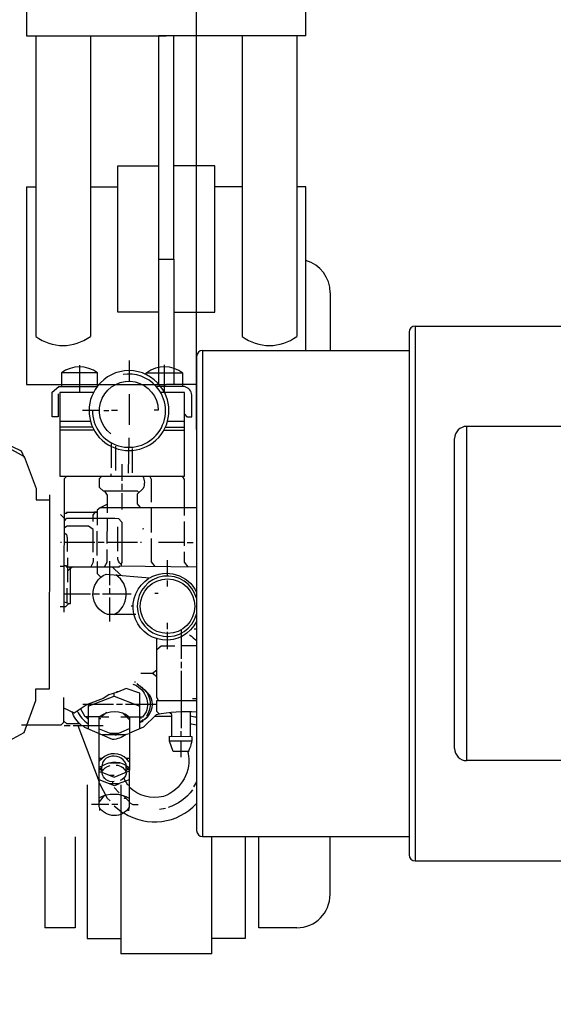
# Model space of a CAD drawing. Units: millimetres. Extents: x 1158 to 5013, y 25225 to 28960.
# Drawn here: x 2214 to 2390, y 25700 to 26024 of the extents above; entities that cross this region are included whole.
import ezdxf

# ---------------------------------------------------------------- set-up
doc = ezdxf.new("R2010")
doc.units = ezdxf.units.MM
for name, color, linetype, lineweight in [('AM_5', 3, 'Continuous', 25), ('anbauteile dünn', 3, 'Continuous', 25), ('körperlinien dünn', 1, 'Continuous', 25)]:
    doc.layers.add(name, color=color, linetype=linetype, lineweight=lineweight)
doc.styles.get("Standard").update_dxf_attribs({"font": 'ARIAL.TTF'})
doc.dimstyles.new('AM_DIN$0', dxfattribs={"dimtxt": 50, "dimasz": 65, "dimexe": 25, "dimexo": 1, "dimgap": 15, "dimtad": 1, "dimdec": 0, "dimdsep": 46, "dimtxsty": 'STANDARD', "dimcen": 0, "dimclrd": 256, "dimclre": 256, "dimclrt": 2, "dimadec": 0, "dimazin": 2, "dimtp": 0.1, "dimtm": 0.1, "dimtfac": 0.71, "dimtdec": 0, "dimtmove": 0, "dimatfit": 3, "dimfxl": 1, "dimlwd": -1, "dimlwe": -1, "dimarcsym": 0})

# ---------------------------------------------------------------- blocks, each defined once
blk = doc.blocks.new('*D1966')
at = {"layer": 'AM_5'}
for p, q in [((2272.16, 25888.76), (2272.16, 26585.18)), ((4472.16, 25913.75), (4472.16, 26585.18)), ((4407.16, 26560.18), (2337.16, 26560.18))]:
    blk.add_line(p, q, dxfattribs=at)
for points in [[(2337.16, 26571.01), (2337.16, 26549.34), (2272.16, 26560.18)], [(4407.16, 26571.01), (4407.16, 26549.34), (4472.16, 26560.18)]]:
    blk.add_solid(points, dxfattribs=at)
at = {"layer": 'DEFPOINTS', "color": 0}
for p in [(2272.16, 26560.18), (4472.16, 25912.75), (2272.16, 25887.76)]:
    blk.add_point(p, dxfattribs=at)
at = {"layer": 'AM_5', "color": 2, "insert": (3477.44, 26600.71), "char_height": 50, "attachment_point": 5}
blk.add_mtext('2200', dxfattribs=at)
blk = doc.blocks.new('*D1967')
at = {"layer": 'AM_5'}
for p, q in [((1685.66, 25835.35), (1506.48, 25835.35)), ((1531.48, 25289.79), (1531.48, 25770.35)), ((2648.16, 25224.79), (1506.48, 25224.79))]:
    blk.add_line(p, q, dxfattribs=at)
for points in [[(1520.65, 25770.35), (1542.31, 25770.35), (1531.48, 25835.35)], [(1520.65, 25289.79), (1542.31, 25289.79), (1531.48, 25224.79)]]:
    blk.add_solid(points, dxfattribs=at)
at = {"layer": 'DEFPOINTS', "color": 0}
for p in [(1531.48, 25835.35), (1686.66, 25835.35), (2649.16, 25224.79)]:
    blk.add_point(p, dxfattribs=at)
at = {"layer": 'AM_5', "color": 2, "insert": (1490.95, 25545.83), "char_height": 50, "attachment_point": 5, "rotation": 90}
blk.add_mtext('625', dxfattribs=at)
blk = doc.blocks.new('*D1968')
at = {"layer": 'AM_5'}
for p, q in [((2658.67, 26399.27), (1356.48, 26399.27)), ((1381.48, 25289.79), (1381.48, 26334.27)), ((2648.16, 25224.79), (1356.48, 25224.79))]:
    blk.add_line(p, q, dxfattribs=at)
for points in [[(1370.65, 26334.27), (1392.31, 26334.27), (1381.48, 26399.27)], [(1370.65, 25289.79), (1392.31, 25289.79), (1381.48, 25224.79)]]:
    blk.add_solid(points, dxfattribs=at)
at = {"layer": 'DEFPOINTS', "color": 0}
for p in [(1381.48, 26399.27), (2659.67, 26399.27), (2649.16, 25224.79)]:
    blk.add_point(p, dxfattribs=at)
at = {"layer": 'AM_5', "color": 2, "insert": (1340.95, 25762.42), "char_height": 50, "attachment_point": 5, "rotation": 90}
blk.add_mtext('1180', dxfattribs=at)

msp = doc.modelspace()

# ---------------------------------------------------------------- linework, layer by layer
at = {"layer": 'anbauteile dünn'}
for p, q in [((2216.16, 26048.03), (2216.16, 26018.34)), ((2308.16, 26018.34), (2308.16, 26048.03)), ((2216.16, 26018.34), (2262.16, 26018.34)), ((2219.16, 26018.34), (2219.16, 25919.36)), ((2237.16, 26018.34), (2237.16, 25919.36)), ((2264.66, 26018.34), (2259.66, 26018.34)), ((2259.66, 26018.34), (2259.66, 25944.8)), ((2308.16, 26018.34), (2262.16, 26018.34)), ((2264.66, 25944.8), (2264.66, 26018.34)), ((2287.16, 26018.34), (2287.16, 25919.36)), ((2305.16, 26018.34), (2305.16, 25919.36)), ((2246.2, 25927.37), (2246.2, 25975.54)), ((2246.2, 25975.54), (2259.66, 25975.54)), ((2278.12, 25975.54), (2264.66, 25975.54)), ((2278.12, 25927.37), (2278.12, 25975.54)), ((2216.16, 25968.56), (2219.16, 25968.56)), ((2216.16, 25968.56), (2216.16, 25903.51)), ((2237.16, 25968.56), (2246.2, 25968.56)), ((2287.16, 25968.56), (2278.12, 25968.56)), ((2308.16, 25968.56), (2305.16, 25968.56)), ((2308.16, 25914.76), (2308.16, 25968.56)), ((2259.66, 25944.8), (2264.66, 25944.8)), ((2259.66, 25944.8), (2259.66, 25927.37)), ((2264.66, 25944.8), (2264.66, 25927.37)), ((2316.16, 25933.76), (2316.16, 25914.76)), ((2259.66, 25927.37), (2246.2, 25927.37)), ((2259.66, 25927.37), (2259.66, 25903.51)), ((2264.66, 25927.37), (2278.12, 25927.37)), ((2264.66, 25927.37), (2264.66, 25903.51)), ((2233.59, 25909.95), (2233.58, 25900.94)), ((2249.91, 25911.46), (2249.91, 25904.61)), ((2261.59, 25900.91), (2261.59, 25910)), ((2239.49, 25907.41), (2227.68, 25907.42)), ((2216.16, 25903.51), (2262.16, 25903.51)), ((2272.16, 25903.51), (2262.16, 25903.51)), ((2249.9, 25900.35), (2249.9, 25890.32)), ((2234.6, 25895.09), (2240.18, 25895.09)), ((2241.64, 25895.02), (2243.29, 25895.02)), ((2244.12, 25895.09), (2246.07, 25895.09)), ((2227.1, 25891.54), (2237.2, 25891.54)), ((2227.1, 25889.58), (2237.89, 25889.57)), ((2261.9, 25889.55), (2268.18, 25889.54)), ((2262.6, 25891.52), (2268.18, 25891.51)), ((2238.46, 25888.49), (2227.1, 25888.5)), ((2249.89, 25886), (2249.57, 25874.38)), ((2268.18, 25888.46), (2261.32, 25888.47)), ((2244.05, 25884.36), (2244.04, 25876.16)), ((2245.57, 25875.21), (2245.57, 25883.21)), ((2251.03, 25874.44), (2251.03, 25882.44)), ((2247.54, 25877.3), (2247.53, 25871.84)), ((2244.04, 25873.37), (2244.04, 25874.2)), ((2247.53, 25870.83), (2247.53, 25868.86)), ((2223.73, 25803.35), (2223.78, 25867.27)), ((2247.53, 25867.84), (2247.52, 25862.45)), ((2227.33, 25860.75), (2228.6, 25859.48)), ((2238.38, 25861.69), (2239.4, 25861.69)), ((2257.3, 25854.82), (2257.3, 25863.07)), ((2242.75, 25851.27), (2242.76, 25859.27)), ((2246.24, 25848.73), (2246.25, 25856.73)), ((2268.03, 25858.49), (2268.02, 25850.49)), ((2239.33, 25855.28), (2239.32, 25847.28)), ((2254.76, 25856.09), (2254.38, 25855.96)), ((2227.7, 25851.6), (2227.32, 25851.6)), ((2238.69, 25851.59), (2228.59, 25851.6)), ((2241.67, 25851.59), (2239.71, 25851.59)), ((2252.72, 25851.58), (2242.75, 25851.59)), ((2254.06, 25851.58), (2253.67, 25851.58)), ((2268.03, 25851.57), (2259.64, 25851.58)), ((2269.11, 25851.57), (2271.07, 25851.57)), ((2227.19, 25843.73), (2228.59, 25843.73)), ((2229.6, 25846.52), (2229.6, 25838.52)), ((2243.51, 25845.43), (2243.5, 25837.49)), ((2262.56, 25840.53), (2262.56, 25845.73)), ((2229.6, 25842.13), (2230.55, 25843.04)), ((2230.55, 25843.15), (2230.55, 25843.54)), ((2247.16, 25840.76), (2244.4, 25843.52)), ((2262.55, 25837.1), (2262.56, 25839.07)), ((2228.58, 25834.65), (2237.22, 25834.64)), ((2229.53, 25831.73), (2229.53, 25836.55)), ((2238.04, 25834.64), (2240.2, 25834.64)), ((2241.22, 25834.64), (2250.61, 25834.63)), ((2243.5, 25836.48), (2243.5, 25834.64)), ((2259.49, 25834.76), (2258.45, 25834.76)), ((2243.5, 25833.49), (2243.49, 25825.56)), ((2250.93, 25830.63), (2250.61, 25830.63)), ((2262.54, 25823.06), (2262.54, 25825.1)), ((2262.54, 25816.4), (2262.54, 25822.11)), ((2267.05, 25822.81), (2267.05, 25821.66)), ((2267.05, 25821.66), (2267.05, 25820.52)), ((2272.16, 25823.06), (2271.37, 25823.06)), ((2267.05, 25820.52), (2267.04, 25813.28)), ((2272.16, 25817.53), (2267.05, 25817.54)), ((2267.04, 25812.27), (2267.04, 25810.23)), ((2257.62, 25808.53), (2259.04, 25809.63)), ((2267.04, 25809.28), (2267.03, 25790.49)), ((2251.99, 25805.55), (2251.71, 25805.55)), ((2252.43, 25805.04), (2252.43, 25805.04)), ((2255.46, 25802.64), (2252.43, 25805.04)), ((2252.56, 25805.16), (2252.56, 25805.16)), ((2252.56, 25805.1), (2252.69, 25805.1)), ((2245, 25800.98), (2245, 25801.94)), ((2246.32, 25802.38), (2245.83, 25802.38)), ((2252.75, 25804.78), (2252.75, 25804.78)), ((2253.26, 25804.47), (2253.26, 25804.47)), ((2253.26, 25804.47), (2253.64, 25804.27)), ((2253.51, 25804.34), (2253.51, 25804.34)), ((2253.51, 25804.27), (2253.51, 25804.27)), ((2253.51, 25804.27), (2253.89, 25804.08)), ((2253.76, 25804.15), (2253.76, 25804.15)), ((2253.76, 25804.08), (2253.76, 25804.08)), ((2253.76, 25804.08), (2254.15, 25803.89)), ((2254.02, 25803.96), (2254.02, 25803.96)), ((2254.15, 25803.89), (2254.21, 25803.89)), ((2254.21, 25803.89), (2254.35, 25803.74)), ((2254.33, 25803.77), (2254.33, 25803.77)), ((2256.18, 25801.99), (2256.03, 25801.84)), ((2256.1, 25801.65), (2256.42, 25801.9)), ((2234.71, 25798.38), (2236.14, 25798.38)), ((2236.49, 25798.38), (2236.48, 25790.13)), ((2245.76, 25798.38), (2247.73, 25798.37)), ((2248.74, 25798.37), (2251.67, 25798.37)), ((2251.67, 25798.37), (2258.71, 25798.37)), ((2256.18, 25801.35), (2256.18, 25801.35)), ((2231.09, 25795.72), (2231.44, 25795.72)), ((2250.01, 25793.23), (2247.77, 25795.47)), ((2256.11, 25795.13), (2256.49, 25794.96)), ((2270.01, 25795.82), (2270.01, 25787.75)), ((2236.48, 25793.37), (2235.72, 25794.13)), ((2240.04, 25788.59), (2240.04, 25794.13)), ((2240.42, 25793.85), (2240.42, 25793.36)), ((2249.88, 25794.12), (2250.01, 25794.12)), ((2254.01, 25793.73), (2253.5, 25793.73)), ((2253.5, 25792.31), (2253.88, 25792.64)), ((2253.61, 25792.4), (2253.61, 25792.4)), ((2254.58, 25793.16), (2253.63, 25792.4)), ((2254.14, 25792.81), (2254.14, 25792.4)), ((2254.96, 25793.29), (2254.39, 25792.91)), ((2254.39, 25792.91), (2254.52, 25792.65)), ((2254.39, 25792.91), (2254.39, 25792.91)), ((2254.96, 25793.29), (2255.84, 25794.07)), ((2255.53, 25793.92), (2255.53, 25793.92)), ((2255.66, 25793.86), (2255.6, 25793.86)), ((2255.79, 25794.64), (2256.02, 25794.56)), ((2256.3, 25794.65), (2255.92, 25794.84)), ((2264.04, 25794.3), (2258.32, 25794.3)), ((2228.55, 25791.34), (2230.51, 25791.34)), ((2231.53, 25791.34), (2241.37, 25791.33)), ((2233.08, 25791.34), (2240.02, 25772.83)), ((2244.35, 25788.55), (2244.36, 25788.85)), ((2267.02, 25789.47), (2267.02, 25787.75)), ((2241.31, 25788.22), (2241.31, 25788.03)), ((2245.37, 25788.22), (2245.75, 25788.22)), ((2245.62, 25788.6), (2246.01, 25788.6)), ((2270.51, 25786.16), (2263.26, 25786.17)), ((2267.02, 25786.17), (2267.02, 25780.9)), ((2240.03, 25780.6), (2241.19, 25780.6)), ((2243.52, 25779.07), (2246.89, 25779.07)), ((2244.98, 25782.06), (2244.98, 25782.06)), ((2248.92, 25780.59), (2250, 25780.59)), ((2249.43, 25780.08), (2249.43, 25780.59)), ((2240.64, 25777.17), (2240.03, 25777.17)), ((2240.03, 25776.85), (2240.54, 25776.85)), ((2240.98, 25777.68), (2240.43, 25776.85)), ((2240.91, 25775.96), (2240.91, 25775.96)), ((2240.98, 25776.47), (2241.17, 25776.47)), ((2250, 25777.48), (2248.75, 25776.23)), ((2248.98, 25776.47), (2248.98, 25778.24)), ((2250, 25776.57), (2249.49, 25776.97)), ((2243.44, 25774.95), (2244.98, 25774.94)), ((2244.53, 25772.15), (2244.53, 25772.79)), ((2272.16, 25772.76), (2271.14, 25771.18)), ((2236.16, 25771.76), (2236.16, 25721.21)), ((2244.28, 25771.84), (2244.44, 25772.15)), ((2244.98, 25770.94), (2246.69, 25769.17)), ((2247.16, 25771.76), (2247.16, 25716.21)), ((2241.71, 25768.25), (2240.02, 25766.21)), ((2247.99, 25768.3), (2249.99, 25766.31)), ((2248.55, 25767.26), (2248.47, 25767.32)), ((2248.47, 25767.32), (2248.47, 25767.32)), ((2249.04, 25767.26), (2248.55, 25767.26)), ((2249.29, 25767.77), (2249.29, 25767.77)), ((2249.99, 25766), (2251.15, 25765.29)), ((2243.26, 25765.29), (2237.54, 25765.3)), ((2240.21, 25764.22), (2240.21, 25763.33)), ((2240.59, 25763.71), (2240.59, 25763.71)), ((2246.24, 25765.29), (2244.21, 25765.29)), ((2244.97, 25764.9), (2247.94, 25762.46)), ((2249.29, 25763.51), (2249.29, 25763.51)), ((2249.8, 25764.15), (2249.73, 25763.26)), ((2251.19, 25765.29), (2252.91, 25765.29)), ((2261.93, 25764.01), (2259.96, 25763.69)), ((2222.16, 25754.64), (2222.16, 25724.76)), ((2232.16, 25754.64), (2232.16, 25724.76)), ((2277.16, 25716.21), (2277.16, 25754.76)), ((2288.16, 25754.76), (2288.16, 25721.21)), ((2292.66, 25724.76), (2292.66, 25754.76)), ((2316.16, 25735.76), (2316.16, 25754.76)), ((2232.16, 25724.76), (2222.16, 25724.76)), ((2305.16, 25724.76), (2292.66, 25724.76)), ((2236.16, 25721.21), (2247.16, 25721.21)), ((2288.16, 25721.21), (2277.16, 25721.21)), ((2277.16, 25716.21), (2247.16, 25716.21))]:
    msp.add_line(p, q, dxfattribs=at)
for points in [[(2239.55, 25902.9), (2239.56, 25907.35, 0.338365), (2227.62, 25907.35), (2227.62, 25902.91)], [(2267.62, 25902.88), (2267.62, 25907.26, 0.344236), (2255.75, 25907.4)], [(2260.26, 25902.95, 0.499248), (2239.55, 25902.96)], [(2258.79, 25902.95, 0.255264), (2247.94, 25906.83)], [(2239.55, 25902.96), (2239.49, 25902.96, 2.031666), (2260.32, 25902.95), (2258.86, 25902.95)], [(2237.83, 25895.09, 1.462607), (2258.86, 25902.95)], [(2243.88, 25887.29, -1.585827), (2259.55, 25895.07), (2258.15, 25895.08)], [(2268.19, 25893.81), (2268.98, 25892.91), (2270.6, 25892.91), (2270.6, 25900.08, 0.326887), (2268.13, 25902.88), (2260.38, 25902.88)], [(2254.45, 25873.36, -0.21476), (2254.59, 25869.33), (2252.61, 25867.51), (2252.61, 25864.26), (2253.6, 25863.08)], [(2238.05, 25846.45, -0.199838), (2237.29, 25843.53)], [(2247.26, 25844.35, -0.291081), (2246.24, 25846.7)], [(2252.13, 25827.83), (2242.8, 25827.84, -0.681929), (2242.36, 25841.18), (2256.71, 25839.92, -0.436383), (2272.16, 25835.23)], [(2245.02, 25827.84, 0.570546), (2245.55, 25840.9)], [(2272.16, 25825.59, -1.329917), (2256.46, 25839.77)], [(2269.84, 25821.15, -0.042695), (2272.16, 25819.21)], [(2251.17, 25804.96, -0.415698), (2255.55, 25795.83), (2254.38, 25794.11), (2250.01, 25794.12), (2250.01, 25788.63), (2248.5, 25788.21), (2240.88, 25788.22)], [(2254.96, 25803.21), (2256.59, 25801.58, -0.387389), (2254.96, 25793.29)], [(2255.73, 25794.49, 0.363011), (2254.97, 25803.19)], [(2234.2, 25791.34, -0.116723), (2231.07, 25795.89)], [(2232.81, 25796.18, 0.146065), (2236.48, 25791.91)], [(2240.1, 25794.19, -0.364524), (2250.07, 25794.12), (2249.12, 25794.12)], [(2272.16, 25795.72, 0.065627), (2258.86, 25794.82), (2254.65, 25790.8), (2250.01, 25788.83)], [(2272.16, 25794.07, -0.050627), (2270.01, 25794.36)], [(2272.16, 25791.39, -0.061422), (2270.01, 25792.01)], [(2248.93, 25788.33, -0.143813), (2244.42, 25786.68), (2235.35, 25790.63), (2234.64, 25791.34)], [(2250.01, 25788.63), (2249.99, 25764.4, -0.562435), (2240.02, 25764.53), (2240.04, 25788.59)], [(2269.75, 25782.74), (2264.45, 25782.74), (2263.28, 25786.14), (2263.28, 25787.76), (2270.58, 25787.75, -0.155361), (2269.24, 25782.55, -0.384136), (2261.23, 25768.01, -0.265608), (2249.99, 25771.07)], [(2250, 25779.39, 0.390233), (2241.83, 25781.17), (2240.03, 25779.56)], [(2248.92, 25778.24), (2248.92, 25778.62, 0.406425), (2243.4, 25780.98, 0.368468), (2241.08, 25777.9), (2240.03, 25777.62)], [(2241.11, 25778.02, -0.339842), (2250, 25777.48)], [(2240.03, 25776.09), (2240.98, 25776.09, -0.21126), (2243.65, 25778.18)], [(2244.98, 25772.85, -0.430775), (2241.04, 25775.71), (2240.91, 25775.96), (2245.02, 25774.31), (2249.78, 25776.3), (2250, 25776.08)], [(2245.62, 25778.31, -0.370194), (2248.98, 25775.45, -0.248376), (2247.01, 25773.23)], [(2270.76, 25770.16, -0.171853), (2262.81, 25764.39)], [(2240.02, 25767.52, -0.266455), (2249.99, 25767.38)], [(2248.16, 25762.57, 0.361454), (2272.16, 25765.63)]]:
    msp.add_lwpolyline(points, format="xyb", dxfattribs=at)
for points in [[(2255.56, 25906.82), (2255.56, 25907.4), (2267.43, 25907.39)], [(2226.6, 25900.5), (2226.59, 25892.94), (2224.62, 25892.94), (2224.63, 25901.07), (2226.73, 25902.91), (2239.43, 25902.9)], [(2155.8, 25901.54), (2200.14, 25880.62), (2200.43, 25883.19), (2201.57, 25884.32), (2208.81, 25884.32), (2209.41, 25883.18), (2215.38, 25879.87), (2219.27, 25869.38), (2219.27, 25865.58), (2223.78, 25865.58)], [(2238.2, 25900.93), (2227.11, 25900.94), (2227.09, 25873.38), (2268.17, 25873.35), (2268.19, 25900.91), (2260.32, 25900.92)], [(2140.8, 25880.82), (2142.81, 25879.73), (2199.67, 25880.39), (2200.12, 25880.75), (2200.44, 25883.45), (2201.57, 25884.58), (2208.45, 25884.57), (2214.39, 25881.77), (2215.41, 25879.49)], [(2228.57, 25828.61), (2228.61, 25872.62), (2229.37, 25873.38)], [(2253.11, 25867.97), (2252.67, 25868.41), (2241.5, 25868.42), (2240.23, 25869.69), (2240.23, 25872.67), (2240.93, 25873.37)], [(2257.3, 25864.85), (2257.31, 25872.32), (2256.75, 25873.36)], [(2267.36, 25873.35), (2268.11, 25872.32), (2268.1, 25860.46)], [(2242.76, 25861.31), (2242.77, 25867.1), (2241.94, 25868.42)], [(2242.76, 25864.2), (2240.35, 25862.99), (2239.4, 25862.19), (2239.39, 25857.31)], [(2239.52, 25861.44), (2229.3, 25861.44), (2229.3, 25861.06), (2228.6, 25861.06)], [(2238.12, 25858.45), (2238.12, 25860.54), (2238.91, 25861.69)], [(2240.54, 25863.09), (2272.16, 25863.06)], [(2228.6, 25858.64), (2229.39, 25859.6), (2245.26, 25859.59), (2246.44, 25859.4), (2247.58, 25858.25), (2247.57, 25844.73), (2247.26, 25844.73), (2247.26, 25843.83)], [(2238.05, 25848.42), (2238.06, 25855.82), (2236.56, 25856.93), (2229.51, 25856.93), (2228.6, 25856.39)], [(2228.6, 25854.69), (2229.28, 25854.21), (2229.55, 25853), (2229.54, 25848.55)], [(2258.48, 25843.68), (2257.35, 25845.15), (2257.36, 25852.85)], [(2241.84, 25843.53), (2242.75, 25845.1), (2242.75, 25849.3)], [(2268.02, 25848.46), (2268.02, 25845.05), (2269.23, 25843.54)], [(2228.59, 25843.98), (2229.22, 25843.98), (2229.22, 25843.54), (2246.75, 25843.52), (2246.75, 25843.84), (2272.16, 25843.5)], [(2239.38, 25845.31), (2239.38, 25841.31), (2240.62, 25840.12)], [(2231.53, 25843.53), (2230.55, 25843.04), (2230.55, 25831.53)], [(2227.18, 25830.52), (2229.1, 25830.52), (2230.04, 25831.53)], [(2228.58, 25832.02), (2230.04, 25831.53), (2230.65, 25831.53)], [(2259.58, 25799.57), (2259.03, 25800.52), (2259.05, 25820.15)], [(2265.01, 25817.41), (2260.52, 25817.41), (2259.04, 25816.22)], [(2253.83, 25808.53), (2257.59, 25808.53), (2259.04, 25807.42)], [(2155.69, 25767.48), (2200.07, 25788.34), (2200.35, 25785.77), (2201.49, 25784.63), (2208.73, 25784.63), (2209.34, 25785.77), (2215.31, 25789.06), (2219.22, 25799.55), (2219.22, 25803.35), (2223.73, 25803.35)], [(2253.5, 25790.31), (2253.51, 25801.93), (2248.95, 25803.55), (2246.11, 25802.28), (2243.23, 25801.39), (2241.37, 25800.21), (2236.47, 25798.38)], [(2255.65, 25802.52), (2255.61, 25802.5), (2255.61, 25802.5)], [(2228.36, 25800.55), (2228.36, 25792.32), (2227.43, 25791.47), (2214.51, 25791.48)], [(2228.36, 25797.16), (2231.83, 25795.54), (2236.14, 25798.38), (2244.74, 25798.38)], [(2236.49, 25797.66), (2244.97, 25800.97), (2253.51, 25797.66)], [(2259.91, 25795.01), (2259.03, 25795.89), (2259.03, 25799.57), (2272.16, 25799.56)], [(2270.84, 25800.2), (2272.16, 25800.2)], [(2242.59, 25795.58), (2240.77, 25794.13), (2235.48, 25794.13), (2233.95, 25796.94)], [(2264.04, 25787.76), (2264.04, 25794.95), (2263.39, 25795.5)], [(2233.69, 25791.84), (2229.37, 25791.85), (2228.36, 25792.86)], [(2243.22, 25794.12), (2240.97, 25794.12), (2240.64, 25794.62)], [(2249.33, 25794.69), (2249.2, 25794.06), (2247.22, 25794.06)], [(2256.13, 25794.42), (2255.98, 25794.62), (2255.79, 25794.62)], [(2240.04, 25790.24), (2244.48, 25788.5), (2244.48, 25788.22)], [(2243.59, 25788.85), (2246.52, 25788.85), (2250.01, 25790.29)], [(2240.54, 25776.85), (2240.98, 25776.41), (2240.98, 25777.88)], [(2249.52, 25777.01), (2249.16, 25777.37), (2249.33, 25777.98)], [(2240.02, 25772.43), (2242.71, 25767.44), (2243.7, 25766.5)], [(2246.63, 25772.09), (2245.13, 25771.52), (2240.03, 25773.42)], [(2249.99, 25773.48), (2246.33, 25772.15), (2243.44, 25772.15)], [(2249.99, 25771.64), (2249.56, 25771.64), (2248.16, 25774)]]:
    msp.add_lwpolyline(points, dxfattribs=at)
for centre, radius in [((2262.59, 25830.57), 8.98), ((2248.47, 25767.39), 0.0635)]:
    msp.add_circle(centre, radius, dxfattribs=at)
for centre, radius, start, end in [((2305.16, 25933.76), 11, 0, 74.1734), ((2228.16, 25931.51), 15.12, 233.4765, 306.5235), ((2296.16, 25931.51), 15.12, 233.4765, 306.5235), ((2262.56, 25830.57), 9.96, 15.3997, 344.6003), ((2305.16, 25735.76), 11, 270, 0)]:
    msp.add_arc(centre, radius, start, end, dxfattribs=at)
at = {"layer": 'körperlinien dünn'}
for p, q in [((2344.16, 25922.76), (2344.16, 25746.76)), ((2344.16, 25922.76), (2419.63, 25922.76)), ((2342.16, 25920.75), (2342.16, 25748.77)), ((2272.16, 25912.75), (2272.16, 25756.77)), ((2274.16, 25914.76), (2274.16, 25754.76)), ((2274.16, 25914.76), (2342.16, 25914.76)), ((2361.16, 25779.76), (2361.16, 25889.76)), ((2433.84, 25889.76), (2361.16, 25889.76)), ((2357.16, 25783.76), (2357.16, 25885.76)), ((2433.84, 25779.76), (2361.16, 25779.76)), ((2274.16, 25754.76), (2342.16, 25754.76)), ((2344.16, 25746.76), (2419.63, 25746.76))]:
    msp.add_line(p, q, dxfattribs=at)
for centre, radius, start, end in [((2344.16, 25920.76), 2, 90, 180), ((2274.16, 25912.76), 2, 90, 180), ((2361.16, 25885.76), 4, 90, 180), ((2361.16, 25783.76), 4, 180, 270), ((2274.16, 25756.76), 2, 180, 270), ((2344.16, 25748.76), 2, 180, 270)]:
    msp.add_arc(centre, radius, start, end, dxfattribs=at)

# ---------------------------------------------------------------- dimensions: what is measured, and where the dimension line sits
at = {"layer": 'AM_5'}
dim = msp.add_linear_dim(base=(2272.16, 26560.18), p1=(4472.16, 25912.75), p2=(2272.16, 25887.76), dimstyle='AM_DIN$0', dxfattribs=at)
dim.commit()
dim.dimension.update_dxf_attribs({"geometry": '*D1966', "text_midpoint": (3477.44, 26560.18), "dimtype": 160})
for base, p2, text, picture, middle in [((1381.48, 26399.27), (2659.67, 26399.27), '1180', '*D1968', (1381.48, 25762.42)), ((1531.48, 25835.35), (1686.66, 25835.35), '625', '*D1967', (1531.48, 25545.83))]:
    dim = msp.add_linear_dim(base=base, p1=(2649.16, 25224.79), p2=p2, angle=270, text=text, dimstyle='AM_DIN$0', dxfattribs=at)
    dim.commit()
    dim.dimension.update_dxf_attribs({"geometry": picture, "text_midpoint": middle, "dimtype": 160})

doc.saveas('drawing.dxf')
